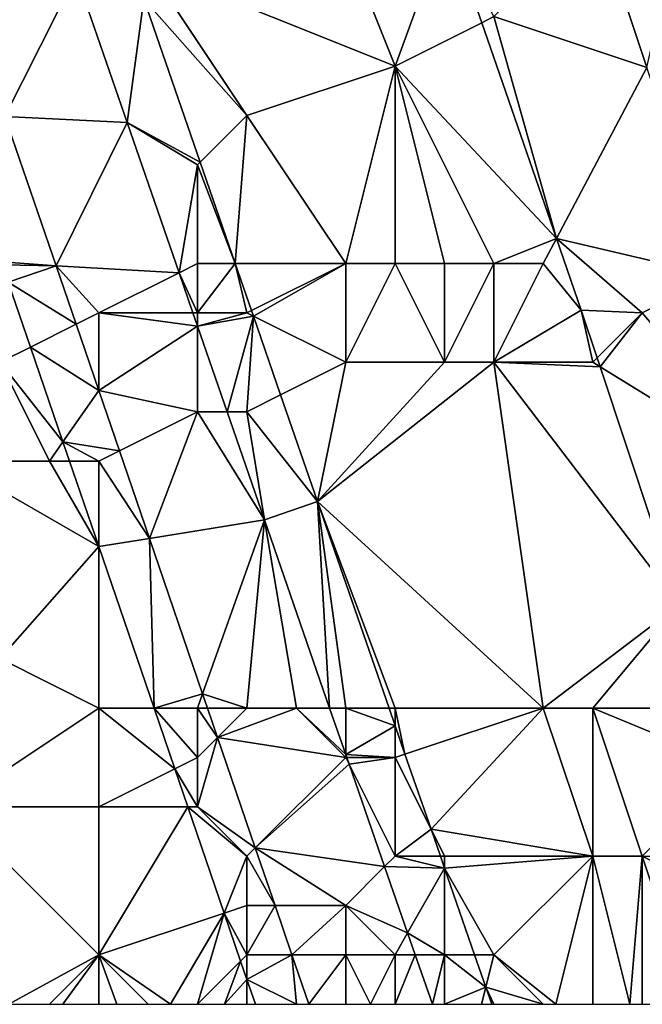
# Model space of a CAD drawing. Units: metres. Extents: x 74375 to 75000, y 351500 to 352000.
# Drawn here: x 74480 to 74493, y 351500 to 351520 of the extents above; entities that cross this region are included whole.
import ezdxf

# ---------------------------------------------------------------- set-up
doc = ezdxf.new("R2010")
doc.units = ezdxf.units.M
doc.layers.add('Terrain', color=15, linetype='Continuous')

msp = doc.modelspace()

# ---------------------------------------------------------------- linework, layer by layer
at = {"layer": 'Terrain'}
for points in [[(74483, 351521, 254.46), (74488, 351519, 253.26), (74486, 351524, 253.28), (74483, 351521, 254.46)], [(74486, 351524, 253.28), (74488, 351519, 253.26), (74489.056, 351521.888, 252.605), (74486, 351524, 253.28)], [(74494, 351523, 252.73), (74492.073, 351522.04, 252.622), (74493.093, 351518.969, 252.619), (74494, 351523, 252.73)], [(74490, 351520, 252.8), (74493.093, 351518.969, 252.619), (74492.073, 351522.04, 252.622), (74490, 351520, 252.8)], [(74488, 351519, 253.26), (74489.752, 351519.876, 252.61), (74489.056, 351521.888, 252.605), (74488, 351519, 253.26)], [(74490, 351520, 252.8), (74489.056, 351521.888, 252.605), (74489.752, 351519.876, 252.61), (74490, 351520, 252.8)], [(74483, 351521, 254.46), (74482.915, 351520.362, 254.409), (74485, 351518, 254.24), (74483, 351521, 254.46)], [(74483, 351521, 254.46), (74485, 351518, 254.24), (74488, 351519, 253.26), (74483, 351521, 254.46)], [(74480.101, 351517.981, 254.444), (74481.545, 351520.848, 254.411), (74479.368, 351520.123, 254.443), (74480.101, 351517.981, 254.444)], [(74480.101, 351517.981, 254.444), (74482.578, 351517.853, 254.403), (74481.545, 351520.848, 254.411), (74480.101, 351517.981, 254.444)], [(74482.915, 351520.362, 254.409), (74481.545, 351520.848, 254.411), (74482.578, 351517.853, 254.403), (74482.915, 351520.362, 254.409)], [(74482.915, 351520.362, 254.409), (74482.578, 351517.853, 254.403), (74484.055, 351517.055, 254.4), (74482.915, 351520.362, 254.409)], [(74482.915, 351520.362, 254.409), (74484.055, 351517.055, 254.4), (74485, 351518, 254.24), (74482.915, 351520.362, 254.409)], [(74491.266, 351515.504, 252.619), (74490, 351520, 252.8), (74489.752, 351519.876, 252.61), (74491.266, 351515.504, 252.619)], [(74491.266, 351515.504, 252.619), (74493.093, 351518.969, 252.619), (74490, 351520, 252.8), (74491.266, 351515.504, 252.619)], [(74491.266, 351515.504, 252.619), (74489.752, 351519.876, 252.61), (74488, 351519, 253.26), (74491.266, 351515.504, 252.619)], [(74487, 351515, 253.95), (74488, 351519, 253.26), (74485, 351518, 254.24), (74487, 351515, 253.95)], [(74487, 351515, 253.95), (74488, 351515, 253.63), (74488, 351519, 253.26), (74487, 351515, 253.95)], [(74488, 351515, 253.63), (74489, 351515, 253.32), (74488, 351519, 253.26), (74488, 351515, 253.63)], [(74489, 351515, 253.32), (74490, 351515, 253.06), (74488, 351519, 253.26), (74489, 351515, 253.32)], [(74490, 351515, 253.06), (74491.266, 351515.504, 252.619), (74488, 351519, 253.26), (74490, 351515, 253.06)], [(74491.266, 351515.504, 252.619), (74494.495, 351514.748, 252.614), (74493.093, 351518.969, 252.619), (74491.266, 351515.504, 252.619)], [(74481.137, 351514.953, 254.446), (74480.101, 351517.981, 254.444), (74480.029, 351515.032, 254.446), (74481.137, 351514.953, 254.446)], [(74481.137, 351514.953, 254.446), (74482.578, 351517.853, 254.403), (74480.101, 351517.981, 254.444), (74481.137, 351514.953, 254.446)], [(74484.764, 351515, 254.395), (74485, 351518, 254.24), (74484.055, 351517.055, 254.4), (74484.764, 351515, 254.395)], [(74487, 351515, 253.95), (74485, 351518, 254.24), (74484.764, 351515, 254.395), (74487, 351515, 253.95)], [(74481.137, 351514.953, 254.446), (74483.627, 351514.813, 254.395), (74482.578, 351517.853, 254.403), (74481.137, 351514.953, 254.446)], [(74482.578, 351517.853, 254.403), (74483.627, 351514.813, 254.395), (74484, 351517, 254.52), (74482.578, 351517.853, 254.403)], [(74482.578, 351517.853, 254.403), (74484, 351517, 254.52), (74484.055, 351517.055, 254.4), (74482.578, 351517.853, 254.403)], [(74484, 351515, 254.59), (74484, 351517, 254.52), (74483.627, 351514.813, 254.395), (74484, 351515, 254.59)], [(74484.764, 351515, 254.395), (74484.055, 351517.055, 254.4), (74484, 351517, 254.52), (74484.764, 351515, 254.395)], [(74484, 351515, 254.59), (74484.764, 351515, 254.395), (74484, 351517, 254.52), (74484, 351515, 254.59)], [(74490, 351515, 253.06), (74491, 351515, 252.89), (74491.266, 351515.504, 252.619), (74490, 351515, 253.06)], [(74491, 351515, 252.89), (74491.767, 351514.056, 252.622), (74491.266, 351515.504, 252.619), (74491, 351515, 252.89)], [(74493, 351514, 252.77), (74494.495, 351514.748, 252.614), (74491.266, 351515.504, 252.619), (74493, 351514, 252.77)], [(74493, 351514, 252.77), (74491.266, 351515.504, 252.619), (74491.767, 351514.056, 252.622), (74493, 351514, 252.77)], [(74481.137, 351514.953, 254.446), (74480.029, 351515.032, 254.446), (74480.048, 351514.976, 254.446), (74481.137, 351514.953, 254.446)], [(74481.137, 351514.953, 254.446), (74480.048, 351514.976, 254.446), (74480.169, 351514.622, 254.446), (74481.137, 351514.953, 254.446)], [(74481.542, 351513.771, 254.441), (74481.137, 351514.953, 254.446), (74480.169, 351514.622, 254.446), (74481.542, 351513.771, 254.441)], [(74482, 351514, 254.63), (74483.627, 351514.813, 254.395), (74481.137, 351514.953, 254.446), (74482, 351514, 254.63)], [(74482, 351514, 254.63), (74481.137, 351514.953, 254.446), (74481.542, 351513.771, 254.441), (74482, 351514, 254.63)], [(74484, 351515, 254.59), (74483.627, 351514.813, 254.395), (74484, 351514, 254.6), (74484, 351515, 254.59)], [(74484, 351515, 254.59), (74484, 351514, 254.6), (74484.764, 351515, 254.395), (74484, 351515, 254.59)], [(74484, 351514, 254.6), (74485, 351514, 254.53), (74484.764, 351515, 254.395), (74484, 351514, 254.6)], [(74487, 351515, 253.95), (74484.764, 351515, 254.395), (74485.092, 351514.046, 254.392), (74487, 351515, 253.95)], [(74485, 351514, 254.53), (74485.092, 351514.046, 254.392), (74484.764, 351515, 254.395), (74485, 351514, 254.53)], [(74487, 351515, 253.95), (74485.092, 351514.046, 254.392), (74485.131, 351513.935, 254.392), (74487, 351515, 253.95)], [(74487, 351515, 253.95), (74485.131, 351513.935, 254.392), (74487, 351513, 254.19), (74487, 351515, 253.95)], [(74487, 351515, 253.95), (74487, 351513, 254.19), (74488, 351515, 253.63), (74487, 351515, 253.95)], [(74488, 351515, 253.63), (74487, 351513, 254.19), (74489, 351513, 253.54), (74488, 351515, 253.63)], [(74488, 351515, 253.63), (74489, 351513, 253.54), (74489, 351515, 253.32), (74488, 351515, 253.63)], [(74489, 351515, 253.32), (74489, 351513, 253.54), (74490, 351515, 253.06), (74489, 351515, 253.32)], [(74490, 351515, 253.06), (74489, 351513, 253.54), (74490, 351513, 253.25), (74490, 351515, 253.06)], [(74490, 351515, 253.06), (74490, 351513, 253.25), (74491, 351515, 252.89), (74490, 351515, 253.06)], [(74491, 351515, 252.89), (74490, 351513, 253.25), (74491.767, 351514.056, 252.622), (74491, 351515, 252.89)], [(74482, 351514, 254.63), (74483.907, 351514, 254.393), (74483.627, 351514.813, 254.395), (74482, 351514, 254.63)], [(74484, 351514, 254.6), (74483.627, 351514.813, 254.395), (74483.907, 351514, 254.393), (74484, 351514, 254.6)], [(74493, 351514, 252.77), (74495.866, 351510.622, 252.61), (74494.495, 351514.748, 252.614), (74493, 351514, 252.77)], [(74480, 351513, 254.31), (74480.618, 351513.309, 254.441), (74480.169, 351514.622, 254.446), (74480, 351513, 254.31)], [(74481.542, 351513.771, 254.441), (74480.169, 351514.622, 254.446), (74480.618, 351513.309, 254.441), (74481.542, 351513.771, 254.441)], [(74482, 351514, 254.63), (74481.542, 351513.771, 254.441), (74482, 351512.431, 254.436), (74482, 351514, 254.63)], [(74482, 351514, 254.63), (74482, 351512.431, 254.436), (74484, 351513.731, 254.392), (74482, 351514, 254.63)], [(74482, 351514, 254.63), (74484, 351513.731, 254.392), (74483.907, 351514, 254.393), (74482, 351514, 254.63)], [(74484, 351514, 254.6), (74483.907, 351514, 254.393), (74484, 351513.731, 254.392), (74484, 351514, 254.6)], [(74484, 351514, 254.6), (74484, 351513.731, 254.392), (74485, 351514, 254.53), (74484, 351514, 254.6)], [(74485, 351514, 254.53), (74484, 351513.731, 254.392), (74485.131, 351513.935, 254.392), (74485, 351514, 254.53)], [(74484.597, 351512, 254.388), (74485.131, 351513.935, 254.392), (74484, 351513.731, 254.392), (74484.597, 351512, 254.388)], [(74485, 351512, 254.59), (74485.131, 351513.935, 254.392), (74484.597, 351512, 254.388), (74485, 351512, 254.59)], [(74485, 351514, 254.53), (74485.131, 351513.935, 254.392), (74485.092, 351514.046, 254.392), (74485, 351514, 254.53)], [(74485, 351512, 254.59), (74485.681, 351512.34, 254.388), (74485.131, 351513.935, 254.392), (74485, 351512, 254.59)], [(74487, 351513, 254.19), (74485.131, 351513.935, 254.392), (74485.681, 351512.34, 254.388), (74487, 351513, 254.19)], [(74490, 351513, 253.25), (74492, 351513, 252.85), (74491.767, 351514.056, 252.622), (74490, 351513, 253.25)], [(74493, 351514, 252.77), (74491.767, 351514.056, 252.622), (74492.088, 351513.088, 252.623), (74493, 351514, 252.77)], [(74492, 351513, 252.85), (74492.088, 351513.088, 252.623), (74491.767, 351514.056, 252.622), (74492, 351513, 252.85)], [(74493, 351514, 252.77), (74492.088, 351513.088, 252.623), (74492.148, 351512.909, 252.623), (74493, 351514, 252.77)], [(74493, 351514, 252.77), (74492.148, 351512.909, 252.623), (74495.866, 351510.622, 252.61), (74493, 351514, 252.77)], [(74482, 351512.431, 254.436), (74481.542, 351513.771, 254.441), (74480.618, 351513.309, 254.441), (74482, 351512.431, 254.436)], [(74482, 351512.431, 254.436), (74484, 351512, 254.62), (74484, 351513.731, 254.392), (74482, 351512.431, 254.436)], [(74484, 351512, 254.62), (74484.597, 351512, 254.388), (74484, 351513.731, 254.392), (74484, 351512, 254.62)], [(74480, 351513, 254.31), (74481.274, 351511.392, 254.433), (74480.618, 351513.309, 254.441), (74480, 351513, 254.31)], [(74481.274, 351511.392, 254.433), (74482, 351512.431, 254.436), (74480.618, 351513.309, 254.441), (74481.274, 351511.392, 254.433)], [(74480, 351513, 254.31), (74479, 351511, 253.82), (74481, 351511, 254.37), (74480, 351513, 254.31)], [(74480, 351513, 254.31), (74481, 351511, 254.37), (74481.274, 351511.392, 254.433), (74480, 351513, 254.31)], [(74487, 351513, 254.19), (74485.681, 351512.34, 254.388), (74486.426, 351510.179, 254.382), (74487, 351513, 254.19)], [(74491, 351506, 253.63), (74490, 351513, 253.25), (74486.426, 351510.179, 254.382), (74491, 351506, 253.63)], [(74487, 351513, 254.19), (74486.426, 351510.179, 254.382), (74489, 351513, 253.54), (74487, 351513, 254.19)], [(74489, 351513, 253.54), (74486.426, 351510.179, 254.382), (74490, 351513, 253.25), (74489, 351513, 253.54)], [(74491, 351506, 253.63), (74493.748, 351508.089, 252.626), (74490, 351513, 253.25), (74491, 351506, 253.63)], [(74490, 351513, 253.25), (74493.748, 351508.089, 252.626), (74492.148, 351512.909, 252.623), (74490, 351513, 253.25)], [(74490, 351513, 253.25), (74492.148, 351512.909, 252.623), (74492, 351513, 252.85), (74490, 351513, 253.25)], [(74492, 351513, 252.85), (74492.148, 351512.909, 252.623), (74492.088, 351513.088, 252.623), (74492, 351513, 252.85)], [(74493.748, 351508.089, 252.626), (74495.866, 351510.622, 252.61), (74492.148, 351512.909, 252.623), (74493.748, 351508.089, 252.626)], [(74482.418, 351511.209, 254.431), (74482, 351512.431, 254.436), (74481.274, 351511.392, 254.433), (74482.418, 351511.209, 254.431)], [(74482.418, 351511.209, 254.431), (74484, 351512, 254.62), (74482, 351512.431, 254.436), (74482.418, 351511.209, 254.431)], [(74485, 351512, 254.59), (74486.426, 351510.179, 254.382), (74485.681, 351512.34, 254.388), (74485, 351512, 254.59)], [(74483.025, 351509.435, 254.424), (74484, 351512, 254.62), (74482.418, 351511.209, 254.431), (74483.025, 351509.435, 254.424)], [(74483.025, 351509.435, 254.424), (74485.353, 351509.808, 254.382), (74484, 351512, 254.62), (74483.025, 351509.435, 254.424)], [(74484, 351512, 254.62), (74485.353, 351509.808, 254.382), (74484.597, 351512, 254.388), (74484, 351512, 254.62)], [(74485, 351512, 254.59), (74484.597, 351512, 254.388), (74485.353, 351509.808, 254.382), (74485, 351512, 254.59)], [(74485, 351512, 254.59), (74485.353, 351509.808, 254.382), (74486.426, 351510.179, 254.382), (74485, 351512, 254.59)], [(74481, 351511, 254.37), (74481.408, 351511, 254.432), (74481.274, 351511.392, 254.433), (74481, 351511, 254.37)], [(74482, 351511, 254.56), (74482.418, 351511.209, 254.431), (74481.274, 351511.392, 254.433), (74482, 351511, 254.56)], [(74482, 351511, 254.56), (74481.274, 351511.392, 254.433), (74481.408, 351511, 254.432), (74482, 351511, 254.56)], [(74482, 351511, 254.56), (74483.025, 351509.435, 254.424), (74482.418, 351511.209, 254.431), (74482, 351511, 254.56)], [(74479, 351511, 253.82), (74480, 351507, 253.66), (74482, 351509.271, 254.425), (74479, 351511, 253.82)], [(74479, 351511, 253.82), (74482, 351509.271, 254.425), (74481, 351511, 254.37), (74479, 351511, 253.82)], [(74481, 351511, 254.37), (74482, 351509.271, 254.425), (74481.408, 351511, 254.432), (74481, 351511, 254.37)], [(74482, 351511, 254.56), (74481.408, 351511, 254.432), (74482, 351509.271, 254.425), (74482, 351511, 254.56)], [(74482, 351511, 254.56), (74482, 351509.271, 254.425), (74483.025, 351509.435, 254.424), (74482, 351511, 254.56)], [(74486.674, 351506, 254.376), (74486.426, 351510.179, 254.382), (74485.353, 351509.808, 254.382), (74486.674, 351506, 254.376)], [(74487, 351506, 254.6), (74487.876, 351506, 254.376), (74486.426, 351510.179, 254.382), (74487, 351506, 254.6)], [(74487, 351506, 254.6), (74486.426, 351510.179, 254.382), (74486.674, 351506, 254.376), (74487, 351506, 254.6)], [(74488, 351506, 254.48), (74491, 351506, 253.63), (74486.426, 351510.179, 254.382), (74488, 351506, 254.48)], [(74488, 351506, 254.48), (74486.426, 351510.179, 254.382), (74487.876, 351506, 254.376), (74488, 351506, 254.48)], [(74483.025, 351509.435, 254.424), (74484.102, 351506.288, 254.412), (74485.353, 351509.808, 254.382), (74483.025, 351509.435, 254.424)], [(74485, 351506, 254.56), (74485.353, 351509.808, 254.382), (74484.102, 351506.288, 254.412), (74485, 351506, 254.56)], [(74485, 351506, 254.56), (74486, 351506, 254.56), (74485.353, 351509.808, 254.382), (74485, 351506, 254.56)], [(74486, 351506, 254.56), (74486.674, 351506, 254.376), (74485.353, 351509.808, 254.382), (74486, 351506, 254.56)], [(74483.119, 351506, 254.412), (74483.025, 351509.435, 254.424), (74482, 351509.271, 254.425), (74483.119, 351506, 254.412)], [(74483.119, 351506, 254.412), (74484.102, 351506.288, 254.412), (74483.025, 351509.435, 254.424), (74483.119, 351506, 254.412)], [(74482, 351506, 254.17), (74482, 351509.271, 254.425), (74480, 351507, 253.66), (74482, 351506, 254.17)], [(74482, 351506, 254.17), (74483.119, 351506, 254.412), (74482, 351509.271, 254.425), (74482, 351506, 254.17)], [(74491, 351506, 253.63), (74492, 351506, 253.31), (74493.748, 351508.089, 252.626), (74491, 351506, 253.63)], [(74492, 351506, 253.31), (74494.441, 351506, 252.627), (74493.748, 351508.089, 252.626), (74492, 351506, 253.31)], [(74482, 351506, 254.17), (74480, 351507, 253.66), (74479, 351504, 253.04), (74482, 351506, 254.17)], [(74483.119, 351506, 254.412), (74484, 351506, 254.61), (74484.102, 351506.288, 254.412), (74483.119, 351506, 254.412)], [(74484, 351506, 254.61), (74484.201, 351506, 254.411), (74484.102, 351506.288, 254.412), (74484, 351506, 254.61)], [(74485, 351506, 254.56), (74484.102, 351506.288, 254.412), (74484.201, 351506, 254.411), (74485, 351506, 254.56)], [(74482, 351506, 254.17), (74479, 351504, 253.04), (74482, 351504, 254.08), (74482, 351506, 254.17)], [(74482, 351506, 254.17), (74482, 351504, 254.08), (74483.54, 351504.77, 254.407), (74482, 351506, 254.17)], [(74482, 351506, 254.17), (74483.54, 351504.77, 254.407), (74483.119, 351506, 254.412), (74482, 351506, 254.17)], [(74483.119, 351506, 254.412), (74483.54, 351504.77, 254.407), (74484, 351505, 254.58), (74483.119, 351506, 254.412)], [(74483.119, 351506, 254.412), (74484, 351505, 254.58), (74484, 351506, 254.61), (74483.119, 351506, 254.412)], [(74484, 351506, 254.61), (74484.405, 351505.405, 254.408), (74484.201, 351506, 254.411), (74484, 351506, 254.61)], [(74484, 351506, 254.61), (74484, 351505, 254.58), (74484.405, 351505.405, 254.408), (74484, 351506, 254.61)], [(74485, 351506, 254.56), (74484.201, 351506, 254.411), (74484.405, 351505.405, 254.408), (74485, 351506, 254.56)], [(74485, 351506, 254.56), (74484.405, 351505.405, 254.408), (74486, 351506, 254.56), (74485, 351506, 254.56)], [(74486, 351506, 254.56), (74484.405, 351505.405, 254.408), (74487, 351505, 254.59), (74486, 351506, 254.56)], [(74486, 351506, 254.56), (74487, 351505, 254.59), (74487, 351505.06, 254.375), (74486, 351506, 254.56)], [(74486, 351506, 254.56), (74487, 351505.06, 254.375), (74486.674, 351506, 254.376), (74486, 351506, 254.56)], [(74487, 351506, 254.6), (74486.674, 351506, 254.376), (74487, 351505.06, 254.375), (74487, 351506, 254.6)], [(74487, 351506, 254.6), (74487, 351505.06, 254.375), (74488, 351505.642, 254.375), (74487, 351506, 254.6)], [(74487, 351506, 254.6), (74488, 351505.642, 254.375), (74487.876, 351506, 254.376), (74487, 351506, 254.6)], [(74488, 351506, 254.48), (74487.876, 351506, 254.376), (74488, 351505.642, 254.375), (74488, 351506, 254.48)], [(74488, 351506, 254.48), (74488, 351505.642, 254.375), (74488.199, 351505.066, 254.374), (74488, 351506, 254.48)], [(74488, 351506, 254.48), (74488.199, 351505.066, 254.374), (74491, 351506, 253.63), (74488, 351506, 254.48)], [(74491, 351506, 253.63), (74488.199, 351505.066, 254.374), (74488.727, 351503.546, 254.372), (74491, 351506, 253.63)], [(74491, 351506, 253.63), (74488.727, 351503.546, 254.372), (74492, 351503, 253.65), (74491, 351506, 253.63)], [(74491, 351506, 253.63), (74492, 351503, 253.65), (74492, 351506, 253.31), (74491, 351506, 253.63)], [(74492, 351506, 253.31), (74494.83, 351504.83, 252.628), (74494.441, 351506, 252.627), (74492, 351506, 253.31)], [(74492, 351506, 253.31), (74492, 351503, 253.65), (74493, 351503, 253.32), (74492, 351506, 253.31)], [(74492, 351506, 253.31), (74493, 351503, 253.32), (74494.83, 351504.83, 252.628), (74492, 351506, 253.31)], [(74488, 351505, 254.56), (74488, 351505.642, 254.375), (74487, 351505.06, 254.375), (74488, 351505, 254.56)], [(74488, 351505, 254.56), (74488.199, 351505.066, 254.374), (74488, 351505.642, 254.375), (74488, 351505, 254.56)], [(74484, 351505, 254.58), (74484, 351504, 254.56), (74484.405, 351505.405, 254.408), (74484, 351505, 254.58)], [(74484, 351504, 254.56), (74485.17, 351503.17, 254.399), (74484.405, 351505.405, 254.408), (74484, 351504, 254.56)], [(74487, 351505, 254.59), (74484.405, 351505.405, 254.408), (74485.17, 351503.17, 254.399), (74487, 351505, 254.59)], [(74483.54, 351504.77, 254.407), (74484, 351504, 254.56), (74484, 351505, 254.58), (74483.54, 351504.77, 254.407)], [(74487, 351505, 254.59), (74485.17, 351503.17, 254.399), (74487.068, 351504.865, 254.374), (74487, 351505, 254.59)], [(74487, 351505, 254.59), (74487.021, 351505, 254.375), (74487, 351505.06, 254.375), (74487, 351505, 254.59)], [(74488, 351505, 254.56), (74487, 351505.06, 254.375), (74487.021, 351505, 254.375), (74488, 351505, 254.56)], [(74487, 351505, 254.59), (74487.068, 351504.865, 254.374), (74487.021, 351505, 254.375), (74487, 351505, 254.59)], [(74488, 351505, 254.56), (74487.021, 351505, 254.375), (74487.068, 351504.865, 254.374), (74488, 351505, 254.56)], [(74488, 351505, 254.56), (74487.068, 351504.865, 254.374), (74488, 351503, 254.56), (74488, 351505, 254.56)], [(74488, 351505, 254.56), (74488.727, 351503.546, 254.372), (74488.199, 351505.066, 254.374), (74488, 351505, 254.56)], [(74488, 351505, 254.56), (74488, 351503, 254.56), (74488.727, 351503.546, 254.372), (74488, 351505, 254.56)], [(74482, 351504, 254.08), (74483.804, 351504, 254.404), (74483.54, 351504.77, 254.407), (74482, 351504, 254.08)], [(74483.54, 351504.77, 254.407), (74483.804, 351504, 254.404), (74484, 351504, 254.56), (74483.54, 351504.77, 254.407)], [(74485.17, 351503.17, 254.399), (74487.788, 351502.788, 254.371), (74487.068, 351504.865, 254.374), (74485.17, 351503.17, 254.399)], [(74488, 351503, 254.56), (74487.068, 351504.865, 254.374), (74487.788, 351502.788, 254.371), (74488, 351503, 254.56)], [(74494.83, 351504.83, 252.628), (74493, 351503, 253.32), (74495.462, 351502.924, 252.629), (74494.83, 351504.83, 252.628)], [(74479, 351504, 253.04), (74480.182, 351500, 253.347), (74482, 351501, 253.99), (74479, 351504, 253.04)], [(74479, 351504, 253.04), (74482, 351501, 253.99), (74482, 351504, 254.08), (74479, 351504, 253.04)], [(74482, 351504, 254.08), (74482, 351501, 253.99), (74483.804, 351504, 254.404), (74482, 351504, 254.08)], [(74482, 351501, 253.99), (74484.54, 351501.847, 254.395), (74483.804, 351504, 254.404), (74482, 351501, 253.99)], [(74484, 351504, 254.56), (74483.804, 351504, 254.404), (74485, 351503, 254.61), (74484, 351504, 254.56)], [(74485, 351503, 254.61), (74483.804, 351504, 254.404), (74484.54, 351501.847, 254.395), (74485, 351503, 254.61)], [(74484, 351504, 254.56), (74485, 351503, 254.61), (74485.17, 351503.17, 254.399), (74484, 351504, 254.56)], [(74488, 351503, 254.56), (74488.916, 351503, 254.371), (74488.727, 351503.546, 254.372), (74488, 351503, 254.56)], [(74489, 351503, 254.56), (74488.727, 351503.546, 254.372), (74488.916, 351503, 254.371), (74489, 351503, 254.56)], [(74489, 351503, 254.56), (74492, 351503, 253.65), (74488.727, 351503.546, 254.372), (74489, 351503, 254.56)], [(74485, 351503, 254.61), (74485.57, 351502, 254.395), (74485.17, 351503.17, 254.399), (74485, 351503, 254.61)], [(74485.57, 351502, 254.395), (74487, 351502, 254.6), (74485.17, 351503.17, 254.399), (74485.57, 351502, 254.395)], [(74487, 351502, 254.6), (74487.788, 351502.788, 254.371), (74485.17, 351503.17, 254.399), (74487, 351502, 254.6)], [(74485, 351503, 254.61), (74484.54, 351501.847, 254.395), (74485, 351502, 254.64), (74485, 351503, 254.61)], [(74485, 351503, 254.61), (74485, 351502, 254.64), (74485.57, 351502, 254.395), (74485, 351503, 254.61)], [(74488, 351503, 254.56), (74487.788, 351502.788, 254.371), (74489, 351502.759, 254.371), (74488, 351503, 254.56)], [(74488, 351503, 254.56), (74489, 351502.759, 254.371), (74488.916, 351503, 254.371), (74488, 351503, 254.56)], [(74489, 351503, 254.56), (74488.916, 351503, 254.371), (74489, 351502.759, 254.371), (74489, 351503, 254.56)], [(74489, 351503, 254.56), (74489, 351502.759, 254.371), (74492, 351503, 253.65), (74489, 351503, 254.56)], [(74492, 351503, 253.65), (74489, 351502.759, 254.371), (74490, 351501, 254.44), (74492, 351503, 253.65)], [(74492, 351503, 253.65), (74490, 351501, 254.44), (74491.25, 351500, 254.2), (74492, 351503, 253.65)], [(74492, 351503, 253.65), (74491.25, 351500, 254.2), (74492, 351500, 253.99), (74492, 351503, 253.65)], [(74492, 351503, 253.65), (74492, 351500, 253.99), (74492.75, 351500, 253.75), (74492, 351503, 253.65)], [(74492, 351503, 253.65), (74492.75, 351500, 253.75), (74493, 351503, 253.32), (74492, 351503, 253.65)], [(74493, 351503, 253.32), (74492.75, 351500, 253.75), (74493, 351500, 253.67), (74493, 351503, 253.32)], [(74493, 351503, 253.32), (74493, 351500, 253.67), (74494, 351500, 253.34), (74493, 351503, 253.32)], [(74493, 351503, 253.32), (74494, 351500, 253.34), (74495, 351502, 252.95), (74493, 351503, 253.32)], [(74493, 351503, 253.32), (74495, 351502, 252.95), (74495.462, 351502.924, 252.629), (74493, 351503, 253.32)], [(74487, 351502, 254.6), (74488.253, 351501.446, 254.369), (74487.788, 351502.788, 254.371), (74487, 351502, 254.6)], [(74488.253, 351501.446, 254.369), (74489, 351502.759, 254.371), (74487.788, 351502.788, 254.371), (74488.253, 351501.446, 254.369)], [(74489, 351501, 254.56), (74489, 351502.759, 254.371), (74488.253, 351501.446, 254.369), (74489, 351501, 254.56)], [(74489, 351501, 254.56), (74489.61, 351501, 254.368), (74489, 351502.759, 254.371), (74489, 351501, 254.56)], [(74490, 351501, 254.44), (74489, 351502.759, 254.371), (74489.61, 351501, 254.368), (74490, 351501, 254.44)], [(74485, 351502, 254.64), (74484.54, 351501.847, 254.395), (74485, 351501, 254.58), (74485, 351502, 254.64)], [(74485.912, 351501, 254.391), (74485.57, 351502, 254.395), (74485, 351501, 254.58), (74485.912, 351501, 254.391)], [(74485, 351502, 254.64), (74485, 351501, 254.58), (74485.57, 351502, 254.395), (74485, 351502, 254.64)], [(74485.912, 351501, 254.391), (74487, 351502, 254.6), (74485.57, 351502, 254.395), (74485.912, 351501, 254.391)], [(74485.912, 351501, 254.391), (74487, 351501, 254.59), (74487, 351502, 254.6), (74485.912, 351501, 254.391)], [(74487, 351502, 254.6), (74487, 351501, 254.59), (74488, 351501, 254.56), (74487, 351502, 254.6)], [(74487, 351502, 254.6), (74488, 351501, 254.56), (74488.253, 351501.446, 254.369), (74487, 351502, 254.6)], [(74482, 351501, 253.99), (74483.455, 351500, 254.085), (74484.54, 351501.847, 254.395), (74482, 351501, 253.99)], [(74483.455, 351500, 254.085), (74484, 351500, 254.21), (74484.54, 351501.847, 254.395), (74483.455, 351500, 254.085)], [(74484.54, 351501.847, 254.395), (74484, 351500, 254.21), (74484.873, 351500.873, 254.392), (74484.54, 351501.847, 254.395)], [(74484.54, 351501.847, 254.395), (74484.873, 351500.873, 254.392), (74485, 351501, 254.58), (74484.54, 351501.847, 254.395)], [(74488, 351501, 254.56), (74488.408, 351501, 254.369), (74488.253, 351501.446, 254.369), (74488, 351501, 254.56)], [(74489, 351501, 254.56), (74488.253, 351501.446, 254.369), (74488.408, 351501, 254.369), (74489, 351501, 254.56)], [(74482, 351501, 253.99), (74480.182, 351500, 253.347), (74481, 351500, 253.38), (74482, 351501, 253.99)], [(74482, 351501, 253.99), (74481, 351500, 253.38), (74481.273, 351500, 253.475), (74482, 351501, 253.99)], [(74482, 351501, 253.99), (74481.273, 351500, 253.475), (74482, 351500, 253.73), (74482, 351501, 253.99)], [(74482, 351501, 253.99), (74482, 351500, 253.73), (74482.364, 351500, 253.821), (74482, 351501, 253.99)], [(74482, 351501, 253.99), (74482.364, 351500, 253.821), (74483, 351500, 253.98), (74482, 351501, 253.99)], [(74482, 351501, 253.99), (74483, 351500, 253.98), (74483.455, 351500, 254.085), (74482, 351501, 253.99)], [(74484.873, 351500.873, 254.392), (74485, 351500.503, 254.39), (74485, 351501, 254.58), (74484.873, 351500.873, 254.392)], [(74485.912, 351501, 254.391), (74485, 351500.503, 254.39), (74486, 351500, 254.6), (74485.912, 351501, 254.391)], [(74485.912, 351501, 254.391), (74485, 351501, 254.58), (74485, 351500.503, 254.39), (74485.912, 351501, 254.391)], [(74485.912, 351501, 254.391), (74486, 351500, 254.6), (74486.255, 351500, 254.387), (74485.912, 351501, 254.391)], [(74485.912, 351501, 254.391), (74486.255, 351500, 254.387), (74487, 351501, 254.59), (74485.912, 351501, 254.391)], [(74486.255, 351500, 254.387), (74487, 351500, 254.58), (74487, 351501, 254.59), (74486.255, 351500, 254.387)], [(74487, 351501, 254.59), (74487, 351500, 254.58), (74487.5, 351500, 254.58), (74487, 351501, 254.59)], [(74487, 351501, 254.59), (74487.5, 351500, 254.58), (74488, 351501, 254.56), (74487, 351501, 254.59)], [(74488, 351501, 254.56), (74487.5, 351500, 254.58), (74488, 351500, 254.58), (74488, 351501, 254.56)], [(74488, 351501, 254.56), (74488, 351500, 254.58), (74488.408, 351501, 254.369), (74488, 351501, 254.56)], [(74488.408, 351501, 254.369), (74488, 351500, 254.58), (74488.755, 351500, 254.367), (74488.408, 351501, 254.369)], [(74489, 351501, 254.56), (74488.408, 351501, 254.369), (74488.755, 351500, 254.367), (74489, 351501, 254.56)], [(74489, 351501, 254.56), (74488.755, 351500, 254.367), (74489, 351500, 254.61), (74489, 351501, 254.56)], [(74489, 351501, 254.56), (74489, 351500, 254.61), (74489.837, 351500.347, 254.368), (74489, 351501, 254.56)], [(74489, 351501, 254.56), (74489.837, 351500.347, 254.368), (74489.61, 351501, 254.368), (74489, 351501, 254.56)], [(74490, 351501, 254.44), (74489.61, 351501, 254.368), (74489.837, 351500.347, 254.368), (74490, 351501, 254.44)], [(74490, 351501, 254.44), (74489.837, 351500.347, 254.368), (74491, 351500, 254.27), (74490, 351501, 254.44)], [(74490, 351501, 254.44), (74491, 351500, 254.27), (74491.25, 351500, 254.2), (74490, 351501, 254.44)], [(74484.873, 351500.873, 254.392), (74484, 351500, 254.21), (74484.545, 351500, 254.357), (74484.873, 351500.873, 254.392)], [(74484.873, 351500.873, 254.392), (74484.545, 351500, 254.357), (74485, 351500.503, 254.39), (74484.873, 351500.873, 254.392)], [(74485, 351500.503, 254.39), (74484.545, 351500, 254.357), (74485, 351500, 254.48), (74485, 351500.503, 254.39)], [(74485, 351500.503, 254.39), (74485, 351500, 254.48), (74485.172, 351500, 254.388), (74485, 351500.503, 254.39)], [(74485, 351500.503, 254.39), (74485.172, 351500, 254.388), (74486, 351500, 254.6), (74485, 351500.503, 254.39)], [(74489, 351500, 254.61), (74489.75, 351500, 254.528), (74489.837, 351500.347, 254.368), (74489, 351500, 254.61)], [(74489.837, 351500.347, 254.368), (74489.75, 351500, 254.528), (74489.957, 351500, 254.367), (74489.837, 351500.347, 254.368)], [(74489.837, 351500.347, 254.368), (74489.957, 351500, 254.367), (74490, 351500, 254.5), (74489.837, 351500.347, 254.368)], [(74489.837, 351500.347, 254.368), (74490, 351500, 254.5), (74491, 351500, 254.27), (74489.837, 351500.347, 254.368)]]:
    msp.add_3dface(points, dxfattribs=at)

doc.saveas('drawing.dxf')
